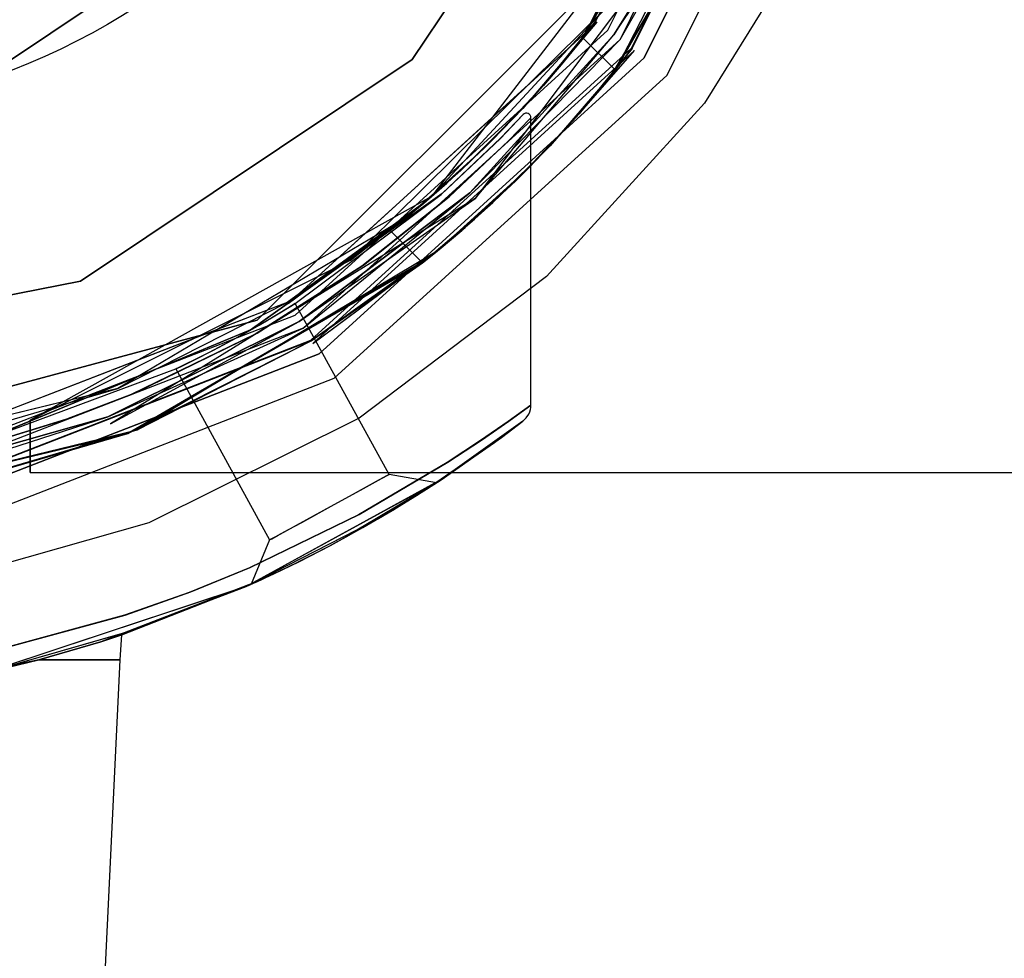
# Model space of a CAD drawing. Units: millimetres. Extents: x 13620 to 22099, y 2863 to 14746.
# Drawn here: x 16092 to 16136, y 10424 to 10466 of the extents above; entities that cross this region are included whole.
import ezdxf

# ---------------------------------------------------------------- set-up
doc = ezdxf.new("R2010")
doc.units = ezdxf.units.MM
doc.layers.add('PH-19A11', color=7, linetype='Continuous')
doc.layers.add('PV-19A11', color=7, linetype='Continuous')

# ---------------------------------------------------------------- blocks, each defined once
blk = doc.blocks.new('kotwa1')
at = {"color": 1, "lineweight": 30}
blk.add_circle((7611.376, 479.32, -15), 32, dxfattribs=at)
blk = doc.blocks.new('*U7')
at = {"layer": 'PV-19A11'}
for p, q in [((3589.856, 8441.846), (3608.157, 8460.148)), ((3604.874, 8456.864), (3597.532, 8447.302)), ((3600.187, 8450.76), (3594.603, 8445.67)), ((3601.555, 8450.901), (3600.577, 8449.877)), ((3601.555, 8450.901), (3600.585, 8449.885)), ((3600.919, 8449.745), (3601.902, 8450.765)), ((3601.602, 8450.939), (3601.555, 8450.901)), ((3601.657, 8450.96), (3601.602, 8450.939)), ((3601.717, 8450.965), (3601.657, 8450.96)), ((3601.775, 8450.952), (3601.717, 8450.965)), ((3601.826, 8450.922), (3601.775, 8450.952)), ((3601.867, 8450.878), (3601.826, 8450.922)), ((3601.893, 8450.824), (3601.867, 8450.878)), ((3601.899, 8450.795), (3601.893, 8450.824)), ((3601.902, 8450.765), (3601.899, 8450.795)), ((3601.902, 8438.116), (3601.902, 8450.765)), ((3599.823, 8450.285), (3595.862, 8446.371)), ((3600.585, 8449.885), (3597.998, 8447.431)), ((3598.301, 8447.281), (3600.919, 8449.745)), ((3599.651, 8448.999), (3597.983, 8447.42)), ((3597.998, 8447.431), (3589.638, 8441.457)), ((3597.532, 8447.302), (3592.517, 8444.507)), ((3594.527, 8444.277), (3598.301, 8447.281)), ((3594.756, 8445.114), (3589.595, 8441.439)), ((3589.853, 8441.283), (3594.527, 8444.277)), ((3564.856, 8435.148), (3589.856, 8441.846)), ((3589.638, 8441.457), (3578.196, 8436.709)), ((3584.389, 8438.609), (3589.853, 8441.283)), ((3589.68, 8441.487), (3589.598, 8441.44)), ((3585.786, 8440.756), (3579.856, 8437.451)), ((3584.564, 8440.075), (3577.428, 8437.31)), ((3583.525, 8438.92), (3578.153, 8436.703)), ((3581.479, 8437.5), (3584.389, 8438.609)), ((3581.294, 8438.252), (3570.938, 8435.729)), ((3600.929, 8437.409), (3601.902, 8438.116)), ((3601.809, 8437.719), (3601.849, 8437.814)), ((3601.849, 8437.814), (3601.878, 8437.912)), ((3601.878, 8437.912), (3601.896, 8438.014)), ((3601.896, 8438.014), (3601.902, 8438.116)), ((3578.307, 8436.516), (3581.479, 8437.5)), ((3579.856, 8437.451), (3579.856, 8437.406)), ((3599.724, 8436.572), (3600.929, 8437.409)), ((3600.602, 8436.686), (3601.551, 8437.404)), ((3601.551, 8437.404), (3601.698, 8437.546)), ((3601.698, 8437.546), (3601.809, 8437.719)), ((3597.976, 8434.848), (3600.602, 8436.686)), ((3598.247, 8435.599), (3599.724, 8436.572)), ((3599.344, 8435.806), (3600.575, 8436.666)), ((3600.293, 8436.47), (3600.575, 8436.666)), ((3600.575, 8436.666), (3600.594, 8436.681)), ((3594.347, 8433.301), (3598.247, 8435.599)), ((3598.403, 8435.148), (4431.4, 8435.148)), ((3594.276, 8432.639), (3597.976, 8434.848)), ((3597.525, 8434.553), (3597.976, 8434.848)), ((3597.525, 8434.553), (3597.744, 8434.696)), ((3597.744, 8434.696), (3597.761, 8434.708)), ((3597.744, 8434.696), (3597.761, 8434.708)), ((3597.76, 8434.707), (3597.945, 8434.828)), ((3597.945, 8434.828), (3597.949, 8434.831)), ((3596.871, 8434.136), (3597.525, 8434.553)), ((3597.38, 8434.461), (3597.517, 8434.548)), ((3597.517, 8434.548), (3597.523, 8434.552)), ((3595.844, 8433.503), (3596.871, 8434.136)), ((3596.428, 8433.863), (3596.841, 8434.117)), ((3596.841, 8434.117), (3596.859, 8434.128)), ((3594.501, 8432.719), (3595.844, 8433.503)), ((3595.197, 8433.125), (3595.802, 8433.478)), ((3595.802, 8433.478), (3595.825, 8433.492)), ((3589.542, 8430.957), (3594.347, 8433.301)), ((3589.394, 8430.136), (3594.276, 8432.639)), ((3593.076, 8431.936), (3594.501, 8432.719)), ((3593.764, 8432.314), (3594.452, 8432.691)), ((3594.452, 8432.691), (3594.477, 8432.705)), ((3591.684, 8431.219), (3593.076, 8431.936)), ((3592.31, 8431.541), (3593.027, 8431.909)), ((3593.027, 8431.909), (3593.051, 8431.923)), ((3586.939, 8429.892), (3589.542, 8430.957)), ((3590.58, 8430.682), (3591.684, 8431.219)), ((3591.02, 8430.896), (3591.64, 8431.197)), ((3591.64, 8431.197), (3591.659, 8431.206)), ((3589.847, 8430.341), (3590.58, 8430.682)), ((3590.093, 8430.455), (3590.549, 8430.667)), ((3590.549, 8430.667), (3590.561, 8430.673)), ((3582.975, 8427.696), (3589.394, 8430.136)), ((3584.042, 8428.105), (3589.394, 8430.136)), ((3588.284, 8429.713), (3589.371, 8430.126)), ((3589.371, 8430.126), (3589.392, 8430.135)), ((3589.394, 8430.136), (3589.847, 8430.341)), ((3589.582, 8430.221), (3589.591, 8430.224)), ((3589.591, 8430.224), (3589.847, 8430.341)), ((3589.591, 8430.224), (3589.829, 8430.333)), ((3589.829, 8430.333), (3589.834, 8430.335)), ((3583.902, 8427.997), (3588.393, 8429.755)), ((3584.037, 8428.863), (3586.939, 8429.892)), ((3577.992, 8427.22), (3584.037, 8428.863)), ((3577.932, 8426.341), (3584.042, 8428.105)), ((3582.975, 8427.696), (3583.902, 8427.997)), ((3583.821, 8426.904), (3583.902, 8427.997)), ((3580.245, 8426.904), (3582.975, 8427.696)), ((3577.932, 8426.341), (3580.245, 8426.904)), ((3580.245, 8426.904), (3581.91, 8426.904)), ((3581.91, 8426.904), (3583.821, 8426.904)), ((3582.425, 8397.379), (3583.821, 8426.904))]:
    blk.add_line(p, q, dxfattribs=at)
blk = doc.blocks.new('*U8')
at = {"layer": 'PH-19A11'}
for p, q in [((3612.947, 8471.464), (3604.19, 8454.28)), ((3604.757, 8455.016), (3612.947, 8471.464)), ((3604.757, 8455.016), (3612.947, 8471.464)), ((3605.289, 8454.614), (3613.589, 8471.282)), ((3605.289, 8454.614), (3613.589, 8471.282)), ((3614.234, 8471.103), (3605.824, 8454.214)), ((3614.871, 8470.917), (3605.621, 8452.865)), ((3614.871, 8470.917), (3605.622, 8452.866)), ((3606.326, 8453.831), (3614.838, 8470.926)), ((3606.353, 8453.811), (3614.871, 8470.917)), ((3606.353, 8453.811), (3614.871, 8470.917)), ((3606.885, 8453.409), (3615.512, 8470.735)), ((3615.512, 8470.735), (3606.885, 8453.409)), ((3607.895, 8452.646), (3616.729, 8470.388)), ((3596.676, 8453.328), (3606.431, 8467.927)), ((3606.431, 8467.927), (3596.676, 8453.328)), ((3611.322, 8466.685), (3604.076, 8454.134)), ((3611.322, 8466.685), (3604.076, 8454.134)), ((3604.19, 8454.28), (3611.322, 8466.685)), ((3604.19, 8454.28), (3611.322, 8466.685)), ((3604.19, 8454.28), (3611.322, 8466.685)), ((3611.322, 8466.685), (3604.19, 8454.28)), ((3613.139, 8465.84), (3605.439, 8452.636)), ((3613.139, 8465.84), (3605.461, 8452.663)), ((3605.621, 8452.865), (3613.139, 8465.84)), ((3605.621, 8452.865), (3613.139, 8465.84)), ((3605.622, 8452.866), (3613.139, 8465.84)), ((3605.622, 8452.866), (3613.139, 8465.84)), ((3609.241, 8464.191), (3604.19, 8454.28)), ((3610.812, 8462.269), (3599.442, 8447.213)), ((3610.509, 8462.419), (3605.555, 8454.418)), ((3605.555, 8454.418), (3610.509, 8462.419)), ((3605.555, 8454.418), (3610.812, 8462.269)), ((3605.824, 8454.214), (3610.509, 8462.419)), ((3589.605, 8460.399), (3578.25, 8452.812)), ((3578.25, 8452.812), (3589.605, 8460.399)), ((3608.157, 8460.148), (3589.856, 8441.846)), ((3614.985, 8460.191), (3609.545, 8451.405)), ((3614.985, 8460.191), (3609.545, 8451.405)), ((3597.532, 8447.302), (3605.167, 8455.567)), ((3605.167, 8455.567), (3599.823, 8450.285)), ((3604.811, 8454.975), (3591.213, 8442.579)), ((3604.811, 8454.975), (3600.187, 8450.76)), ((3604.757, 8455.016), (3602.451, 8452.184)), ((3604.757, 8455.016), (3602.451, 8452.184)), ((3602.451, 8452.184), (3604.757, 8455.016)), ((3602.451, 8452.184), (3604.811, 8454.975)), ((3602.451, 8452.184), (3604.811, 8454.975)), ((3604.19, 8454.28), (3604.757, 8455.016)), ((3604.19, 8454.28), (3604.757, 8455.016)), ((3591.529, 8442.07), (3605.289, 8454.614)), ((3591.529, 8442.07), (3605.289, 8454.614)), ((3605.824, 8454.214), (3591.882, 8441.504)), ((3605.555, 8454.418), (3599.214, 8447.463)), ((3599.214, 8447.463), (3605.555, 8454.418)), ((3599.214, 8447.463), (3605.824, 8454.214)), ((3599.442, 8447.213), (3605.555, 8454.418)), ((3604.19, 8454.28), (3601.541, 8451.174)), ((3604.19, 8454.28), (3601.541, 8451.174)), ((3604.19, 8454.28), (3603.905, 8453.92)), ((3603.905, 8453.92), (3604.19, 8454.28)), ((3604.19, 8454.28), (3604.076, 8454.134)), ((3604.076, 8454.134), (3604.19, 8454.28)), ((3604.076, 8454.134), (3604.19, 8454.28)), ((3604.076, 8454.134), (3604.19, 8454.28)), ((3605.621, 8452.865), (3604.19, 8454.28)), ((3605.622, 8452.866), (3604.19, 8454.28)), ((3592.213, 8440.965), (3606.326, 8453.831)), ((3603.905, 8453.92), (3603.236, 8453.101)), ((3603.236, 8453.101), (3603.905, 8453.92)), ((3604.076, 8454.134), (3603.559, 8453.492)), ((3603.559, 8453.492), (3604.076, 8454.134)), ((3606.353, 8453.811), (3604.02, 8450.94)), ((3606.353, 8453.811), (3604.02, 8450.94)), ((3604.02, 8450.94), (3606.353, 8453.811)), ((3605.621, 8452.865), (3606.353, 8453.811)), ((3605.622, 8452.866), (3606.353, 8453.811)), ((3606.461, 8453.729), (3592.302, 8440.821)), ((3606.461, 8453.729), (3592.302, 8440.821)), ((3592.581, 8440.369), (3606.885, 8453.409)), ((3606.885, 8453.409), (3592.581, 8440.369)), ((3603.559, 8453.492), (3602.709, 8452.481)), ((3602.709, 8452.481), (3603.559, 8453.492)), ((3604.02, 8450.94), (3606.461, 8453.729)), ((3604.02, 8450.94), (3606.461, 8453.729)), ((3582.077, 8443.573), (3596.676, 8453.328)), ((3596.676, 8453.328), (3582.077, 8443.573)), ((3603.236, 8453.101), (3602.451, 8452.184)), ((3602.451, 8452.184), (3603.236, 8453.101)), ((3593.248, 8439.294), (3607.895, 8452.646)), ((3602.709, 8452.481), (3601.541, 8451.174)), ((3601.541, 8451.174), (3602.709, 8452.481)), ((3602.709, 8452.481), (3601.541, 8451.174)), ((3601.541, 8451.174), (3602.709, 8452.481)), ((3605.622, 8452.866), (3602.746, 8449.534)), ((3602.898, 8449.696), (3605.621, 8452.865)), ((3604.799, 8451.853), (3605.408, 8452.597)), ((3604.799, 8451.853), (3605.4, 8452.587)), ((3604.859, 8451.924), (3605.439, 8452.636)), ((3604.916, 8451.994), (3605.461, 8452.663)), ((3605.4, 8452.587), (3605.621, 8452.865)), ((3605.408, 8452.597), (3605.622, 8452.866)), ((3605.439, 8452.636), (3605.622, 8452.866)), ((3605.439, 8452.636), (3605.622, 8452.866)), ((3605.461, 8452.663), (3605.621, 8452.865)), ((3605.461, 8452.663), (3605.621, 8452.865)), ((3599.852, 8449.437), (3602.451, 8452.184)), ((3599.852, 8449.437), (3602.451, 8452.184)), ((3602.451, 8452.184), (3601.454, 8451.08)), ((3601.454, 8451.08), (3602.451, 8452.184)), ((3601.454, 8451.08), (3602.451, 8452.184)), ((3603.956, 8450.867), (3604.859, 8451.924)), ((3604.02, 8450.94), (3604.799, 8451.853)), ((3604.02, 8450.94), (3604.799, 8451.853)), ((3604.059, 8450.984), (3604.916, 8451.994)), ((3601.541, 8451.174), (3598.811, 8448.445)), ((3601.541, 8451.174), (3598.811, 8448.445)), ((3601.541, 8451.174), (3600.202, 8449.783)), ((3600.202, 8449.783), (3601.541, 8451.174)), ((3601.541, 8451.174), (3600.202, 8449.783)), ((3600.202, 8449.783), (3601.541, 8451.174)), ((3609.545, 8451.405), (3602.583, 8443.768)), ((3609.545, 8451.405), (3602.583, 8443.768)), ((3601.454, 8451.08), (3599.852, 8449.437)), ((3599.852, 8449.437), (3601.454, 8451.08)), ((3601.454, 8451.08), (3599.852, 8449.437)), ((3599.852, 8449.437), (3601.454, 8451.08)), ((3601.555, 8450.901), (3600.558, 8449.858)), ((3601.555, 8450.901), (3600.585, 8449.885)), ((3601.902, 8450.765), (3600.892, 8449.717)), ((3601.902, 8450.765), (3600.892, 8449.717)), ((3600.919, 8449.745), (3601.902, 8450.765)), ((3601.236, 8447.993), (3604.02, 8450.94)), ((3601.602, 8450.939), (3601.555, 8450.901)), ((3601.657, 8450.96), (3601.602, 8450.939)), ((3601.717, 8450.965), (3601.657, 8450.96)), ((3601.775, 8450.952), (3601.717, 8450.965)), ((3601.826, 8450.922), (3601.775, 8450.952)), ((3601.813, 8448.566), (3604.02, 8450.94)), ((3601.867, 8450.878), (3601.826, 8450.922)), ((3601.893, 8450.824), (3601.867, 8450.878)), ((3601.899, 8450.795), (3601.893, 8450.824)), ((3601.902, 8450.765), (3601.899, 8450.795)), ((3601.902, 8438.116), (3601.902, 8450.765)), ((3602.746, 8449.534), (3603.956, 8450.867)), ((3603.956, 8450.867), (3602.746, 8449.534)), ((3602.898, 8449.696), (3604.059, 8450.984)), ((3602.898, 8449.696), (3604.059, 8450.984)), ((3603.004, 8449.81), (3604.02, 8450.94)), ((3603.004, 8449.81), (3604.02, 8450.94)), ((3604.02, 8450.94), (3603.004, 8449.81)), ((3600.585, 8449.885), (3597.998, 8447.431)), ((3600.558, 8449.858), (3600.585, 8449.885)), ((3600.558, 8449.858), (3600.585, 8449.885)), ((3600.577, 8449.877), (3600.558, 8449.858)), ((3597.192, 8447.011), (3599.852, 8449.437)), ((3597.194, 8447.013), (3599.852, 8449.437)), ((3600.558, 8449.858), (3597.949, 8447.388)), ((3597.998, 8447.431), (3600.558, 8449.858)), ((3597.998, 8447.431), (3600.558, 8449.858)), ((3599.852, 8449.437), (3598.202, 8447.891)), ((3598.202, 8447.891), (3599.852, 8449.437)), ((3599.852, 8449.437), (3598.202, 8447.891)), ((3598.202, 8447.891), (3599.852, 8449.437)), ((3600.892, 8449.717), (3598.252, 8447.238)), ((3600.892, 8449.717), (3598.252, 8447.238)), ((3598.301, 8447.281), (3600.919, 8449.745)), ((3600.202, 8449.783), (3598.811, 8448.445)), ((3598.811, 8448.445), (3600.202, 8449.783)), ((3598.811, 8448.445), (3600.202, 8449.783)), ((3600.558, 8449.858), (3599.651, 8448.999)), ((3602.746, 8449.534), (3600.013, 8446.833)), ((3600.227, 8447.03), (3602.898, 8449.696)), ((3601.236, 8447.993), (3603.004, 8449.81)), ((3603.004, 8449.81), (3601.236, 8447.993)), ((3601.404, 8448.157), (3602.746, 8449.534)), ((3602.746, 8449.534), (3601.404, 8448.157)), ((3601.587, 8448.339), (3602.898, 8449.696)), ((3601.587, 8448.339), (3602.898, 8449.696)), ((3601.813, 8448.566), (3603.004, 8449.81)), ((3597.825, 8444.935), (3601.813, 8448.566)), ((3600.584, 8447.365), (3601.813, 8448.566)), ((3598.811, 8448.445), (3596.404, 8446.357)), ((3598.811, 8448.445), (3596.404, 8446.357)), ((3597.44, 8447.223), (3598.811, 8448.445)), ((3598.811, 8448.445), (3597.573, 8447.338)), ((3597.573, 8447.338), (3598.811, 8448.445)), ((3600.013, 8446.833), (3601.404, 8448.157)), ((3601.404, 8448.157), (3600.013, 8446.833)), ((3600.227, 8447.03), (3601.587, 8448.339)), ((3597.192, 8447.011), (3598.202, 8447.891)), ((3598.202, 8447.891), (3597.194, 8447.013)), ((3597.194, 8447.013), (3598.202, 8447.891)), ((3597.77, 8444.89), (3601.236, 8447.993)), ((3599.424, 8446.301), (3601.236, 8447.993)), ((3601.236, 8447.993), (3599.424, 8446.301)), ((3597.949, 8447.388), (3589.55, 8441.407)), ((3597.998, 8447.431), (3589.638, 8441.457)), ((3591.533, 8442.591), (3597.949, 8447.388)), ((3591.533, 8442.591), (3597.949, 8447.388)), ((3599.214, 8447.463), (3591.704, 8441.791)), ((3591.704, 8441.791), (3599.214, 8447.463)), ((3591.882, 8441.504), (3599.214, 8447.463)), ((3593.957, 8444.489), (3597.532, 8447.302)), ((3594.527, 8444.277), (3598.301, 8447.281)), ((3597.949, 8447.388), (3594.756, 8445.114)), ((3597.573, 8447.338), (3596.598, 8446.515)), ((3597.949, 8447.388), (3597.998, 8447.431)), ((3597.949, 8447.388), (3597.998, 8447.431)), ((3597.983, 8447.42), (3597.949, 8447.388)), ((3599.007, 8445.934), (3600.584, 8447.365)), ((3599.442, 8447.213), (3583.401, 8437.281)), ((3597.194, 8447.013), (3591.178, 8442.637)), ((3597.192, 8447.011), (3591.178, 8442.637)), ((3591.213, 8442.579), (3597.194, 8447.013)), ((3591.213, 8442.579), (3597.192, 8447.011)), ((3591.704, 8441.791), (3599.442, 8447.213)), ((3598.252, 8447.238), (3594.466, 8444.234)), ((3598.252, 8447.238), (3594.466, 8444.234)), ((3596.404, 8446.357), (3597.44, 8447.223)), ((3596.404, 8446.357), (3597.192, 8447.011)), ((3597.194, 8447.013), (3596.407, 8446.36)), ((3596.407, 8446.36), (3597.194, 8447.013)), ((3600.013, 8446.833), (3597.137, 8444.381)), ((3597.825, 8444.935), (3600.227, 8447.03)), ((3598.856, 8445.803), (3600.013, 8446.833)), ((3600.013, 8446.833), (3598.856, 8445.803)), ((3598.858, 8445.805), (3600.227, 8447.03)), ((3596.598, 8446.515), (3595.938, 8445.982)), ((3596.404, 8446.357), (3596.598, 8446.515)), ((3596.404, 8446.357), (3583.722, 8438.844)), ((3596.404, 8446.357), (3583.722, 8438.844)), ((3595.862, 8446.371), (3593.957, 8444.489)), ((3595.938, 8445.982), (3595.713, 8445.805)), ((3595.886, 8445.941), (3596.404, 8446.357)), ((3595.886, 8445.941), (3596.404, 8446.357)), ((3596.407, 8446.36), (3595.887, 8445.942)), ((3595.938, 8445.982), (3596.404, 8446.357)), ((3597.77, 8444.89), (3599.424, 8446.301)), ((3599.424, 8446.301), (3597.77, 8444.89)), ((3591.178, 8442.637), (3595.713, 8445.805)), ((3591.178, 8442.637), (3595.713, 8445.805)), ((3594.603, 8445.67), (3591.213, 8442.579)), ((3595.887, 8445.942), (3595.713, 8445.805)), ((3595.713, 8445.805), (3595.886, 8445.941)), ((3595.713, 8445.805), (3595.886, 8445.941)), ((3595.713, 8445.805), (3597.137, 8444.381)), ((3595.713, 8445.805), (3597.137, 8444.381)), ((3597.825, 8444.935), (3599.007, 8445.934)), ((3597.825, 8444.935), (3598.858, 8445.805)), ((3597.951, 8445.039), (3598.856, 8445.803)), ((3584.572, 8437.03), (3597.825, 8444.935)), ((3597.825, 8444.935), (3592.23, 8440.936)), ((3597.77, 8444.89), (3592.23, 8440.936)), ((3592.23, 8440.936), (3597.77, 8444.89)), ((3592.302, 8440.821), (3597.825, 8444.935)), ((3592.302, 8440.821), (3597.77, 8444.89)), ((3597.295, 8444.506), (3597.77, 8444.89)), ((3597.31, 8444.518), (3597.825, 8444.935)), ((3597.31, 8444.518), (3597.825, 8444.935)), ((3597.343, 8444.544), (3597.951, 8445.039)), ((3579.856, 8437.451), (3593.957, 8444.489)), ((3597.343, 8444.544), (3584.163, 8436.865)), ((3584.163, 8436.865), (3597.137, 8444.381)), ((3592.517, 8444.507), (3585.786, 8440.756)), ((3594.466, 8444.234), (3589.764, 8441.233)), ((3594.466, 8444.234), (3589.764, 8441.233)), ((3589.853, 8441.283), (3594.527, 8444.277)), ((3592.23, 8440.936), (3597.137, 8444.381)), ((3592.23, 8440.936), (3597.137, 8444.381)), ((3597.137, 8444.381), (3597.343, 8444.544)), ((3597.137, 8444.381), (3597.343, 8444.544)), ((3597.137, 8444.381), (3597.31, 8444.518)), ((3597.137, 8444.381), (3597.31, 8444.518)), ((3597.137, 8444.381), (3597.295, 8444.506)), ((3564.856, 8440.148), (3582.077, 8443.573)), ((3582.077, 8443.573), (3564.856, 8440.148)), ((3602.583, 8443.768), (3594.336, 8437.54)), ((3602.583, 8443.768), (3594.336, 8437.54)), ((3591.178, 8442.637), (3574.043, 8435.999)), ((3583.722, 8438.844), (3591.178, 8442.637)), ((3583.722, 8438.844), (3591.178, 8442.637)), ((3591.178, 8442.637), (3584.564, 8440.075)), ((3591.533, 8442.591), (3591.202, 8442.385)), ((3591.533, 8442.591), (3591.202, 8442.385)), ((3591.339, 8442.47), (3591.533, 8442.591)), ((3591.339, 8442.47), (3591.533, 8442.591)), ((3595.663, 8435.06), (3591.533, 8442.591)), ((3595.663, 8435.06), (3591.533, 8442.591)), ((3574.166, 8435.344), (3591.529, 8442.07)), ((3574.166, 8435.344), (3591.529, 8442.07)), ((3589.946, 8441.634), (3590.784, 8442.129)), ((3589.946, 8441.634), (3590.784, 8442.129)), ((3591.202, 8442.385), (3590.305, 8441.843)), ((3591.202, 8442.385), (3590.305, 8441.843)), ((3590.784, 8442.129), (3591.339, 8442.47)), ((3590.784, 8442.129), (3591.339, 8442.47)), ((3589.856, 8441.846), (3564.856, 8435.148)), ((3591.704, 8441.791), (3583.279, 8437.596)), ((3583.279, 8437.596), (3591.704, 8441.791)), ((3583.401, 8437.281), (3591.704, 8441.791)), ((3589.946, 8441.634), (3588.945, 8441.07)), ((3589.946, 8441.634), (3588.945, 8441.07)), ((3590.305, 8441.843), (3589.03, 8441.116)), ((3589.55, 8441.407), (3589.946, 8441.634)), ((3589.55, 8441.407), (3589.946, 8441.634)), ((3589.638, 8441.457), (3590.305, 8441.843)), ((3589.638, 8441.457), (3590.305, 8441.843)), ((3590.305, 8441.843), (3589.68, 8441.487)), ((3591.882, 8441.504), (3574.289, 8434.689)), ((3589.55, 8441.407), (3578.109, 8436.685)), ((3589.638, 8441.457), (3578.196, 8436.709)), ((3583.279, 8437.596), (3591.882, 8441.504)), ((3589.55, 8441.407), (3583.525, 8438.92)), ((3589.764, 8441.233), (3584.315, 8438.579)), ((3589.764, 8441.233), (3584.315, 8438.579)), ((3584.389, 8438.609), (3589.853, 8441.283)), ((3588.945, 8441.07), (3589.55, 8441.407)), ((3588.945, 8441.07), (3589.55, 8441.407)), ((3589.03, 8441.116), (3589.638, 8441.457)), ((3589.03, 8441.116), (3589.638, 8441.457)), ((3589.598, 8441.44), (3589.03, 8441.116)), ((3589.595, 8441.439), (3589.55, 8441.407)), ((3574.405, 8434.066), (3592.213, 8440.965)), ((3592.23, 8440.936), (3574.411, 8434.033)), ((3592.23, 8440.936), (3574.411, 8434.033)), ((3584.163, 8436.865), (3592.23, 8440.936)), ((3584.572, 8437.03), (3592.23, 8440.936)), ((3589.03, 8441.116), (3587.719, 8440.419)), ((3589.03, 8441.116), (3587.719, 8440.419)), ((3587.932, 8440.529), (3588.945, 8441.07)), ((3587.932, 8440.529), (3588.945, 8441.07)), ((3574.533, 8433.378), (3592.581, 8440.369)), ((3592.581, 8440.369), (3574.533, 8433.378)), ((3587.064, 8440.089), (3587.932, 8440.529)), ((3587.064, 8440.089), (3587.932, 8440.529)), ((3587.719, 8440.419), (3587.126, 8440.12)), ((3587.719, 8440.419), (3587.126, 8440.12)), ((3586.669, 8439.896), (3586.371, 8439.753)), ((3586.669, 8439.896), (3586.371, 8439.753)), ((3586.478, 8439.804), (3587.064, 8440.089)), ((3586.478, 8439.804), (3587.064, 8440.089)), ((3587.126, 8440.12), (3586.669, 8439.896)), ((3587.126, 8440.12), (3586.669, 8439.896)), ((3578.196, 8436.709), (3586.272, 8439.706)), ((3578.196, 8436.709), (3586.272, 8439.706)), ((3586.272, 8439.706), (3586.478, 8439.804)), ((3586.272, 8439.706), (3586.478, 8439.804)), ((3586.371, 8439.753), (3586.272, 8439.706)), ((3586.371, 8439.753), (3586.272, 8439.706)), ((3586.272, 8439.706), (3590.403, 8432.175)), ((3586.272, 8439.706), (3590.403, 8432.175)), ((3574.766, 8432.134), (3593.248, 8439.294)), ((3583.722, 8438.844), (3569.401, 8435.355)), ((3574.043, 8435.999), (3583.722, 8438.844)), ((3574.043, 8435.999), (3583.722, 8438.844)), ((3583.722, 8438.844), (3581.294, 8438.252)), ((3581.479, 8437.5), (3584.389, 8438.609)), ((3584.315, 8438.579), (3581.465, 8437.495)), ((3584.315, 8438.579), (3581.465, 8437.495)), ((3601.902, 8438.116), (3600.901, 8437.389)), ((3601.902, 8438.116), (3600.901, 8437.389)), ((3600.929, 8437.409), (3601.902, 8438.116)), ((3601.809, 8437.719), (3601.849, 8437.814)), ((3601.849, 8437.814), (3601.878, 8437.912)), ((3601.878, 8437.912), (3601.896, 8438.014)), ((3601.896, 8438.014), (3601.902, 8438.116)), ((3583.279, 8437.596), (3574.227, 8435.02)), ((3574.227, 8435.02), (3583.279, 8437.596)), ((3574.289, 8434.689), (3583.279, 8437.596)), ((3581.465, 8437.495), (3578.22, 8436.492)), ((3581.465, 8437.495), (3578.22, 8436.492)), ((3578.307, 8436.516), (3581.479, 8437.5)), ((3579.856, 8435.148), (3579.856, 8437.451)), ((3579.856, 8437.451), (3579.856, 8437.451)), ((3579.856, 8437.451), (3579.856, 8437.451)), ((3579.856, 8437.406), (3579.856, 8435.148)), ((3594.336, 8437.54), (3585.086, 8432.934)), ((3594.336, 8437.54), (3585.086, 8432.934)), ((3601.551, 8437.404), (3597.744, 8434.696)), ((3601.551, 8437.404), (3597.744, 8434.696)), ((3600.901, 8437.389), (3599.69, 8436.548)), ((3600.901, 8437.389), (3599.69, 8436.548)), ((3599.724, 8436.572), (3600.929, 8437.409)), ((3600.575, 8436.666), (3601.551, 8437.404)), ((3600.594, 8436.681), (3601.551, 8437.404)), ((3600.602, 8436.686), (3601.551, 8437.404)), ((3601.551, 8437.404), (3601.698, 8437.546)), ((3601.698, 8437.546), (3601.809, 8437.719)), ((3569.583, 8433.363), (3584.572, 8437.03)), ((3584.163, 8436.865), (3569.583, 8433.363)), ((3574.411, 8434.033), (3584.572, 8437.03)), ((3574.411, 8434.033), (3584.163, 8436.865)), ((3600.575, 8436.666), (3597.517, 8434.548)), ((3600.575, 8436.666), (3597.517, 8434.548)), ((3600.602, 8436.686), (3597.525, 8434.553)), ((3600.602, 8436.686), (3597.525, 8434.553)), ((3597.744, 8434.696), (3600.602, 8436.686)), ((3597.744, 8434.696), (3600.575, 8436.666)), ((3597.761, 8434.708), (3600.602, 8436.686)), ((3597.761, 8434.708), (3600.293, 8436.47)), ((3597.945, 8434.828), (3600.575, 8436.666)), ((3597.976, 8434.848), (3600.602, 8436.686)), ((3599.69, 8436.548), (3598.215, 8435.579)), ((3599.69, 8436.548), (3598.215, 8435.579)), ((3598.247, 8435.599), (3599.724, 8436.572)), ((3598.215, 8435.579), (3594.31, 8433.281)), ((3598.215, 8435.579), (3594.31, 8433.281)), ((3594.347, 8433.301), (3598.247, 8435.599)), ((3597.949, 8434.831), (3599.344, 8435.806)), ((3579.856, 8435.148), (3598.403, 8435.148)), ((3597.945, 8434.828), (3589.371, 8430.126)), ((3597.945, 8434.828), (3589.371, 8430.126)), ((3597.976, 8434.848), (3589.394, 8430.136)), ((3597.976, 8434.848), (3589.394, 8430.136)), ((3594.24, 8432.618), (3597.945, 8434.828)), ((3594.24, 8432.618), (3597.945, 8434.828)), ((3594.276, 8432.639), (3597.976, 8434.848)), ((3594.396, 8434.365), (3595.325, 8434.874)), ((3594.396, 8434.365), (3595.325, 8434.874)), ((3595.22, 8434.817), (3594.702, 8434.532)), ((3595.22, 8434.817), (3594.702, 8434.532)), ((3595.55, 8434.998), (3595.22, 8434.817)), ((3595.55, 8434.998), (3595.22, 8434.817)), ((3595.325, 8434.874), (3595.663, 8435.06)), ((3595.325, 8434.874), (3595.663, 8435.06)), ((3595.663, 8435.06), (3595.55, 8434.998)), ((3595.663, 8435.06), (3595.55, 8434.998)), ((3597.744, 8434.696), (3595.663, 8435.06)), ((3597.744, 8434.696), (3595.663, 8435.06)), ((3597.517, 8434.548), (3597.945, 8434.828)), ((3597.517, 8434.548), (3597.76, 8434.707)), ((3597.517, 8434.548), (3597.744, 8434.696)), ((3597.523, 8434.552), (3597.744, 8434.696)), ((3597.525, 8434.553), (3597.976, 8434.848)), ((3597.525, 8434.553), (3597.744, 8434.696)), ((3593.117, 8433.663), (3594.396, 8434.365)), ((3593.117, 8433.663), (3594.396, 8434.365)), ((3594.702, 8434.532), (3594.04, 8434.169)), ((3594.702, 8434.532), (3594.04, 8434.169)), ((3596.841, 8434.117), (3597.517, 8434.548)), ((3596.859, 8434.128), (3597.38, 8434.461)), ((3596.871, 8434.136), (3597.525, 8434.553)), ((3594.04, 8434.169), (3592.775, 8433.476)), ((3594.04, 8434.169), (3592.775, 8433.476)), ((3595.802, 8433.478), (3596.841, 8434.117)), ((3595.825, 8433.492), (3596.428, 8433.863)), ((3595.844, 8433.503), (3596.871, 8434.136)), ((3592.775, 8433.476), (3591.572, 8432.816)), ((3592.775, 8433.476), (3591.572, 8432.816)), ((3591.816, 8432.95), (3593.117, 8433.663)), ((3591.816, 8432.95), (3593.117, 8433.663)), ((3594.452, 8432.691), (3595.802, 8433.478)), ((3594.501, 8432.719), (3595.844, 8433.503)), ((3594.31, 8433.281), (3589.52, 8430.947)), ((3594.31, 8433.281), (3589.52, 8430.947)), ((3589.542, 8430.957), (3594.347, 8433.301)), ((3594.477, 8432.705), (3595.197, 8433.125)), ((3585.086, 8432.934), (3575.146, 8430.106)), ((3585.086, 8432.934), (3575.146, 8430.106)), ((3589.371, 8430.126), (3594.24, 8432.618)), ((3589.371, 8430.126), (3594.24, 8432.618)), ((3589.394, 8430.136), (3594.276, 8432.639)), ((3591.572, 8432.816), (3590.713, 8432.345)), ((3591.572, 8432.816), (3590.713, 8432.345)), ((3590.784, 8432.383), (3591.233, 8432.63)), ((3590.784, 8432.383), (3591.233, 8432.63)), ((3591.233, 8432.63), (3591.816, 8432.95)), ((3591.233, 8432.63), (3591.816, 8432.95)), ((3593.027, 8431.909), (3594.452, 8432.691)), ((3593.076, 8431.936), (3594.501, 8432.719)), ((3590.403, 8432.175), (3589.591, 8430.224)), ((3590.403, 8432.175), (3589.591, 8430.224)), ((3590.713, 8432.345), (3590.403, 8432.175)), ((3590.713, 8432.345), (3590.403, 8432.175)), ((3590.403, 8432.175), (3590.5, 8432.228)), ((3590.403, 8432.175), (3590.5, 8432.228)), ((3590.5, 8432.228), (3590.784, 8432.383)), ((3590.5, 8432.228), (3590.784, 8432.383)), ((3593.051, 8431.923), (3593.764, 8432.314)), ((3591.64, 8431.197), (3593.027, 8431.909)), ((3591.684, 8431.219), (3593.076, 8431.936)), ((3591.659, 8431.206), (3592.31, 8431.541)), ((3589.52, 8430.947), (3586.861, 8429.862)), ((3589.52, 8430.947), (3586.861, 8429.862)), ((3586.939, 8429.892), (3589.542, 8430.957)), ((3590.549, 8430.667), (3591.64, 8431.197)), ((3590.561, 8430.673), (3591.02, 8430.896)), ((3590.58, 8430.682), (3591.684, 8431.219)), ((3589.829, 8430.333), (3590.549, 8430.667)), ((3589.834, 8430.335), (3590.093, 8430.455)), ((3589.847, 8430.341), (3590.58, 8430.682)), ((3589.371, 8430.126), (3577.881, 8426.33)), ((3589.371, 8430.126), (3577.881, 8426.33)), ((3589.394, 8430.136), (3577.932, 8426.341)), ((3589.394, 8430.136), (3577.932, 8426.341)), ((3589.847, 8430.341), (3582.975, 8427.696)), ((3589.847, 8430.341), (3582.975, 8427.696)), ((3589.829, 8430.333), (3582.975, 8427.696)), ((3589.829, 8430.333), (3582.975, 8427.696)), ((3582.975, 8427.696), (3589.394, 8430.136)), ((3582.975, 8427.696), (3589.371, 8430.126)), ((3583.902, 8427.997), (3589.591, 8430.224)), ((3584.027, 8428.099), (3589.371, 8430.126)), ((3584.027, 8428.099), (3589.371, 8430.126)), ((3584.042, 8428.105), (3589.394, 8430.136)), ((3588.393, 8429.755), (3589.582, 8430.221)), ((3589.371, 8430.126), (3589.829, 8430.333)), ((3589.392, 8430.135), (3589.829, 8430.333)), ((3589.394, 8430.136), (3589.847, 8430.341)), ((3589.591, 8430.224), (3589.847, 8430.341)), ((3589.591, 8430.224), (3589.829, 8430.333)), ((3582.975, 8427.696), (3588.284, 8429.713)), ((3586.861, 8429.862), (3584.022, 8428.858)), ((3586.861, 8429.862), (3584.022, 8428.858)), ((3584.037, 8428.863), (3586.939, 8429.892)), ((3584.022, 8428.858), (3577.941, 8427.209)), ((3584.022, 8428.858), (3577.941, 8427.209)), ((3577.992, 8427.22), (3584.037, 8428.863)), ((3577.881, 8426.33), (3584.027, 8428.099)), ((3577.881, 8426.33), (3584.027, 8428.099)), ((3577.932, 8426.341), (3584.042, 8428.105)), ((3582.975, 8427.696), (3583.902, 8427.997)), ((3583.902, 8427.997), (3582.975, 8427.696)), ((3583.902, 8427.997), (3582.975, 8427.696)), ((3583.821, 8426.904), (3583.902, 8427.997)), ((3580.245, 8426.904), (3582.975, 8427.696)), ((3582.975, 8427.696), (3580.245, 8426.904)), ((3582.975, 8427.696), (3580.245, 8426.904)), ((3580.245, 8426.904), (3574.228, 8425.638)), ((3580.245, 8426.904), (3574.228, 8425.638)), ((3580.245, 8426.904), (3576.568, 8426.054)), ((3580.245, 8426.904), (3576.568, 8426.054)), ((3577.881, 8426.33), (3580.245, 8426.904)), ((3577.881, 8426.33), (3580.245, 8426.904)), ((3577.932, 8426.341), (3580.245, 8426.904)), ((3580.245, 8426.904), (3581.91, 8426.904)), ((3583.176, 8426.904), (3580.245, 8426.904)), ((3583.176, 8426.904), (3580.245, 8426.904)), ((3581.91, 8426.904), (3583.821, 8426.904)), ((3582.425, 8397.379), (3583.821, 8426.904)), ((3583.821, 8426.904), (3583.176, 8426.904)), ((3583.821, 8426.904), (3583.176, 8426.904))]:
    blk.add_line(p, q, dxfattribs=at)

msp = doc.modelspace()

# ---------------------------------------------------------------- block references
msp.add_blockref('kotwa1', (8468.781, 10014.04, 15))
at = {"layer": 'PH-19A11'}
msp.add_blockref('*U8', (12512.821, 2010.727), dxfattribs=at)
at = {"layer": 'PV-19A11'}
msp.add_blockref('*U7', (12512.821, 2010.727), dxfattribs=at)

doc.saveas('drawing.dxf')
